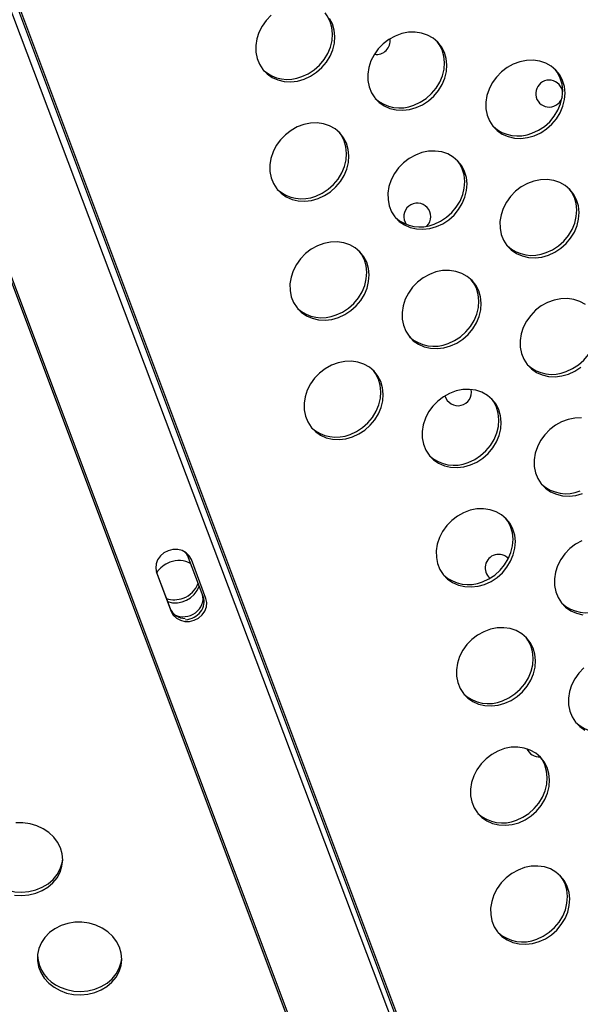
# Model space of a CAD drawing. Units: millimetres. Extents: x 15377.1 to 15391.2, y 19019.7 to 19030.5.
# Drawn here: x 15384.5 to 15384.6, y 19023.1 to 19023.4 of the extents above; entities that cross this region are included whole.
import ezdxf

# ---------------------------------------------------------------- set-up
doc = ezdxf.new("R2010")
doc.units = ezdxf.units.MM

msp = doc.modelspace()

# ---------------------------------------------------------------- linework, layer by layer
at = {"color": 7, "linetype": 'Continuous', "lineweight": 25}
for p, q in [((15384.82777873797, 19022.38926970657), (15384.34422524182, 19023.6720349371)), ((15384.82927081807, 19022.38548576676), (15384.34768351732, 19023.67056188491)), ((15384.82979561562, 19022.38557339974), (15384.34814301969, 19023.67082375269)), ((15384.31898054247, 19023.66020658571), (15384.80168806883, 19022.37362663426)), ((15384.31949207159, 19023.66032900348), (15384.80214339691, 19022.37389884695)), ((15384.50733370376, 19023.21656215307), (15384.50300895742, 19023.22809536816)), ((15384.50814789713, 19023.21601678689), (15384.50381948426, 19023.2275608111)), ((15384.49342307983, 19023.22398235248), (15384.49751571107, 19023.21306716588)), ((15384.49351161305, 19023.2237207699), (15384.49784002591, 19023.21217674568)), ((15384.49751571107, 19023.21306716588), (15384.49784002591, 19023.21217674568))]:
    msp.add_line(p, q, dxfattribs=at)
at = {"color": 7, "linetype": 'Continuous', "lineweight": 25, "flags": 128}
for points in [[(15384.53657304924, 19023.37079580275), (15384.53846949865, 19023.371664447), (15384.5402356075, 19023.37281935341), (15384.54182056807, 19023.37422729742), (15384.54317878391, 19023.37584777505), (15384.54427118164, 19023.3776341681), (15384.54506633495, 19023.3795350853), (15384.54554136875, 19023.38149584073), (15384.54568261716, 19023.38346002701), (15384.54548601673, 19023.3853711381), (15384.5449572233, 19023.38717419479), (15384.54411144929, 19023.38881732643), (15384.54344713705, 19023.38972402005)], [(15384.52750839654, 19023.38899609474), (15384.52603148776, 19023.38747640924), (15384.52480175083, 19023.38576681507), (15384.52385456305, 19023.38391649413), (15384.52321717329, 19023.38197867681), (15384.52290791809, 19023.38000911056), (15384.52293569416, 19023.37806445624), (15384.52329970244, 19023.376200658), (15384.52398947106, 19023.37447133393), (15384.52498515664, 19023.37292623351), (15384.52625811512, 19023.3716098065), (15384.5277717258, 19023.37055992409), (15384.52948244485, 19023.36980678948), (15384.53134105802, 19023.369372069), (15384.53329409637, 19023.36926826876), (15384.53528537455, 19023.36949837489), (15384.53725760711, 19023.37005576767)], [(15384.53725760711, 19023.37005576767), (15384.53915405652, 19023.37092441192), (15384.54092016538, 19023.37207931833), (15384.54250512594, 19023.37348726234), (15384.54386334178, 19023.37510773996), (15384.54495573951, 19023.37689413302), (15384.54575089283, 19023.37879505023), (15384.54622592662, 19023.38075580565), (15384.54636717503, 19023.38271999194), (15384.5461705746, 19023.38463110302), (15384.54564178117, 19023.38643415971), (15384.54479600716, 19023.38807729135)], [(15384.57047280097, 19023.36159766225), (15384.57236925038, 19023.3624663065), (15384.57413535924, 19023.36362121292), (15384.57572031979, 19023.36502915692), (15384.57707853564, 19023.36664963455), (15384.57817093336, 19023.3684360276), (15384.57896608668, 19023.3703369448), (15384.57944112048, 19023.37229770024), (15384.57958236889, 19023.37426188652), (15384.57938576846, 19023.3761729976), (15384.57885697503, 19023.37797605429), (15384.57801120102, 19023.37961918594), (15384.5768727778, 19023.38105512263), (15384.57547445576, 19023.38224255508), (15384.57385646205, 19023.38314732302), (15384.57206534341, 19023.38374339793), (15384.57015262707, 19023.38401363182), (15384.5681733384, 19023.38395025054), (15384.56618441791, 19023.38355507747), (15384.56424308324, 19023.38283948101), (15384.56240518307, 19023.38182404757), (15384.5607235904, 19023.38053798932), (15384.55924668162, 19023.37901830381), (15384.55801694469, 19023.37730870965), (15384.55706975691, 19023.37545838871), (15384.55643236716, 19023.37352057139), (15384.55612311195, 19023.37155100515), (15384.55615088803, 19023.36960635082), (15384.5565148963, 19023.36774255258), (15384.55720466492, 19023.36601322851), (15384.5582003505, 19023.3644681281), (15384.55947330898, 19023.36315170108), (15384.56098691966, 19023.36210181867), (15384.56269763872, 19023.36134868407), (15384.56455625188, 19023.36091396358), (15384.56650929023, 19023.36081016334), (15384.56850056841, 19023.36104026947), (15384.57047280097, 19023.36159766225)], [(15384.5697882431, 19023.36233769733), (15384.57168469251, 19023.36320634158), (15384.57345080136, 19023.36436124799), (15384.57503576193, 19023.365769192), (15384.57639397777, 19023.36738966963), (15384.5774863755, 19023.36917606269), (15384.57828152881, 19023.37107697989), (15384.57875656261, 19023.37303773531), (15384.57889781102, 19023.3750019216), (15384.57870121059, 19023.37691303268), (15384.57817241716, 19023.37871608937), (15384.57732664315, 19023.38035922101), (15384.57666233092, 19023.38126591463)], [(15384.60549114686, 19023.35326962825), (15384.60738759627, 19023.3541382725), (15384.60915370512, 19023.35529317891), (15384.61073866568, 19023.35670112292), (15384.61209688152, 19023.35832160055), (15384.61318927925, 19023.36010799361), (15384.61398443257, 19023.36200891081), (15384.61445946636, 19023.36396966623), (15384.61460071478, 19023.36593385252), (15384.61440411435, 19023.3678449636), (15384.61387532091, 19023.3696480203), (15384.61302954691, 19023.37129115194), (15384.6118911237, 19023.37272708863), (15384.61049280164, 19023.37391452108), (15384.60887480793, 19023.37481928902), (15384.60708368929, 19023.37541536393), (15384.60517097296, 19023.37568559782), (15384.60319168428, 19023.37562221654), (15384.60120276381, 19023.37522704347), (15384.59926142913, 19023.37451144701), (15384.59742352895, 19023.37349601357), (15384.59574193629, 19023.37220995532), (15384.5942650275, 19023.37069026982), (15384.59303529057, 19023.36898067564), (15384.5920881028, 19023.36713035471), (15384.59145071304, 19023.36519253739), (15384.59114145784, 19023.36322297115), (15384.59116923391, 19023.36127831682), (15384.59153324218, 19023.35941451858), (15384.59222301081, 19023.3576851945), (15384.59321869639, 19023.35614009409), (15384.59449165486, 19023.35482366708), (15384.59600526555, 19023.35377378467), (15384.5977159846, 19023.35302065007), (15384.59957459777, 19023.35258592958), (15384.60152763611, 19023.35248212934), (15384.60351891429, 19023.35271223548), (15384.60549114686, 19023.35326962825)], [(15384.60480658899, 19023.35400966333), (15384.60670303839, 19023.35487830758), (15384.60846914725, 19023.35603321399), (15384.61005410781, 19023.357441158), (15384.61141232365, 19023.35906163563), (15384.61250472138, 19023.36084802868), (15384.6132998747, 19023.36274894588), (15384.61377490849, 19023.36470970131), (15384.6139161569, 19023.36667388759), (15384.61371955648, 19023.36858499868), (15384.61319076305, 19023.37038805537), (15384.61234498903, 19023.37203118702), (15384.61168067679, 19023.37293788063)], [(15384.54143099644, 19023.3346411499), (15384.54332744584, 19023.33550979415), (15384.5450935547, 19023.33666470056), (15384.54667851526, 19023.33807264456), (15384.5480367311, 19023.3396931222), (15384.54912912883, 19023.34147951525), (15384.54992428215, 19023.34338043246), (15384.55039931594, 19023.34534118788), (15384.55054056436, 19023.34730537417), (15384.55034396393, 19023.34921648525), (15384.54981517049, 19023.35101954194), (15384.54896939648, 19023.35266267358), (15384.54783097327, 19023.35409861027), (15384.54643265122, 19023.35528604272), (15384.54481465751, 19023.35619081067), (15384.54302353888, 19023.35678688558), (15384.54111082253, 19023.35705711947), (15384.53913153386, 19023.35699373818), (15384.53714261338, 19023.35659856511), (15384.53520127872, 19023.35588296865), (15384.53336337853, 19023.35486753521), (15384.53168178586, 19023.35358147696), (15384.53020487708, 19023.35206179146), (15384.52897514015, 19023.35035219729), (15384.52802795237, 19023.34850187636), (15384.52739056262, 19023.34656405903), (15384.52708130742, 19023.34459449279), (15384.52710908349, 19023.34264983847), (15384.52747309176, 19023.34078604023), (15384.52816286038, 19023.33905671615), (15384.52915854596, 19023.33751161574), (15384.53043150444, 19023.33619518872), (15384.53194511512, 19023.33514530631), (15384.53365583418, 19023.33439217171), (15384.53551444734, 19023.33395745123), (15384.53746748569, 19023.33385365098), (15384.53945876387, 19023.33408375712), (15384.54143099644, 19023.3346411499)], [(15384.54074643856, 19023.33538118497), (15384.54264288797, 19023.33624982923), (15384.54440899682, 19023.33740473563), (15384.54599395738, 19023.33881267965), (15384.54735217323, 19023.34043315727), (15384.54844457096, 19023.34221955033), (15384.54923972428, 19023.34412046753), (15384.54971475807, 19023.34608122296), (15384.54985600648, 19023.34804540924), (15384.54965940605, 19023.34995652033), (15384.54913061262, 19023.35175957702), (15384.54828483861, 19023.35340270866), (15384.54762052638, 19023.35430940228)], [(15384.57644934232, 19023.3263131159), (15384.57834579173, 19023.32718176015), (15384.58011190058, 19023.32833666656), (15384.58169686115, 19023.32974461057), (15384.58305507698, 19023.3313650882), (15384.58414747471, 19023.33315148125), (15384.58494262803, 19023.33505239845), (15384.58541766182, 19023.33701315388), (15384.58555891023, 19023.33897734017), (15384.58536230981, 19023.34088845125), (15384.58483351638, 19023.34269150794), (15384.58398774237, 19023.34433463958), (15384.58284931915, 19023.34577057627), (15384.58145099711, 19023.34695800873), (15384.57983300339, 19023.34786277667), (15384.57804188476, 19023.34845885158), (15384.57612916842, 19023.34872908546), (15384.57414987974, 19023.34866570419), (15384.57216095927, 19023.34827053111), (15384.5702196246, 19023.34755493465), (15384.56838172441, 19023.34653950121), (15384.56670013175, 19023.34525344296), (15384.56522322296, 19023.34373375746), (15384.56399348604, 19023.34202416329), (15384.56304629826, 19023.34017384236), (15384.5624089085, 19023.33823602504), (15384.5620996533, 19023.33626645879), (15384.56212742938, 19023.33432180446), (15384.56249143765, 19023.33245800623), (15384.56318120627, 19023.33072868215), (15384.56417689185, 19023.32918358174), (15384.56544985033, 19023.32786715472), (15384.566963461, 19023.32681727231), (15384.56867418007, 19023.32606413771), (15384.57053279323, 19023.32562941723), (15384.57248583158, 19023.32552561698), (15384.57447710976, 19023.32575572312), (15384.57644934232, 19023.3263131159)], [(15384.57576478445, 19023.32705315097), (15384.57766123386, 19023.32792179523), (15384.57942734271, 19023.32907670163), (15384.58101230327, 19023.33048464564), (15384.58237051912, 19023.33210512327), (15384.58346291684, 19023.33389151633), (15384.58425807016, 19023.33579243353), (15384.58473310395, 19023.33775318896), (15384.58487435237, 19023.33971737524), (15384.58467775194, 19023.34162848632), (15384.58414895851, 19023.34343154302), (15384.5833031845, 19023.34507467466), (15384.58263887226, 19023.34598136828)], [(15384.60966453618, 19023.31785501048), (15384.61156098559, 19023.31872365473), (15384.61332709444, 19023.31987856114), (15384.614912055, 19023.32128650515), (15384.61627027085, 19023.32290698278), (15384.61736266857, 19023.32469337583), (15384.61815782189, 19023.32659429303), (15384.61863285568, 19023.32855504846), (15384.6187741041, 19023.33051923475), (15384.61857750367, 19023.33243034582), (15384.61804871023, 19023.33423340252), (15384.61720293622, 19023.33587653417), (15384.61606451301, 19023.33731247085), (15384.61466619096, 19023.33849990331), (15384.61304819725, 19023.33940467125), (15384.61125707862, 19023.34000074616), (15384.60934436228, 19023.34027098004), (15384.60736507361, 19023.34020759877), (15384.60537615312, 19023.33981242569), (15384.60343481846, 19023.33909682923), (15384.60159691827, 19023.3380813958), (15384.59991532561, 19023.33679533755), (15384.59843841682, 19023.33527565204), (15384.5972086799, 19023.33356605787), (15384.59626149212, 19023.33171573694), (15384.59562410236, 19023.32977791961), (15384.59531484716, 19023.32780835337), (15384.59534262324, 19023.32586369905), (15384.59570663151, 19023.32399990081), (15384.59639640013, 19023.32227057673), (15384.59739208571, 19023.32072547631), (15384.59866504419, 19023.31940904931), (15384.60017865486, 19023.3183591669), (15384.60188937393, 19023.31760603229), (15384.60374798708, 19023.31717131181), (15384.60570102543, 19023.31706751156), (15384.60769230362, 19023.3172976177), (15384.60966453618, 19023.31785501048)], [(15384.60897997831, 19023.31859504556), (15384.61087642772, 19023.3194636898), (15384.61264253657, 19023.32061859622), (15384.61422749713, 19023.32202654023), (15384.61558571298, 19023.32364701786), (15384.6166781107, 19023.32543341091), (15384.61747326402, 19023.32733432811), (15384.61794829781, 19023.32929508354), (15384.61808954622, 19023.33125926982), (15384.6178929458, 19023.33317038091), (15384.61736415237, 19023.3349734376), (15384.61651837836, 19023.33661656924), (15384.61585406612, 19023.33752326286)], [(15384.54740753779, 19023.29935660354), (15384.54930398719, 19023.30022524779), (15384.55107009604, 19023.3013801542), (15384.5526550566, 19023.30278809821), (15384.55401327245, 19023.30440857584), (15384.55510567018, 19023.30619496889), (15384.5559008235, 19023.3080958861), (15384.55637585729, 19023.31005664152), (15384.5565171057, 19023.31202082781), (15384.55632050527, 19023.31393193889), (15384.55579171184, 19023.31573499559), (15384.55494593783, 19023.31737812723), (15384.55380751462, 19023.31881406392), (15384.55240919257, 19023.32000149637), (15384.55079119886, 19023.32090626432), (15384.54900008022, 19023.32150233922), (15384.54708736388, 19023.3217725731), (15384.54510807521, 19023.32170919183), (15384.54311915473, 19023.32131401876), (15384.54117782006, 19023.3205984223), (15384.53933991988, 19023.31958298886), (15384.53765832721, 19023.31829693061), (15384.53618141843, 19023.31677724511), (15384.5349516815, 19023.31506765094), (15384.53400449372, 19023.31321733), (15384.53336710397, 19023.31127951268), (15384.53305784877, 19023.30930994643), (15384.53308562484, 19023.30736529212), (15384.53344963311, 19023.30550149387), (15384.53413940173, 19023.30377216979), (15384.53513508731, 19023.30222706939), (15384.53640804579, 19023.30091064237), (15384.53792165647, 19023.29986075996), (15384.53963237552, 19023.29910762536), (15384.54149098869, 19023.29867290487), (15384.54344402704, 19023.29856910462), (15384.54543530522, 19023.29879921076), (15384.54740753779, 19023.29935660354)], [(15384.54672297991, 19023.30009663862), (15384.54861942932, 19023.30096528287), (15384.55038553817, 19023.30212018928), (15384.55197049874, 19023.30352813329), (15384.55332871458, 19023.30514861091), (15384.55442111231, 19023.30693500397), (15384.55521626562, 19023.30883592117), (15384.55569129942, 19023.3107966766), (15384.55583254783, 19023.31276086289), (15384.5556359474, 19023.31467197397), (15384.55510715397, 19023.31647503066), (15384.55426137995, 19023.3181181623), (15384.55359706772, 19023.31902485592)], [(15384.58062273164, 19023.29089849812), (15384.58251918105, 19023.29176714237), (15384.5842852899, 19023.29292204879), (15384.58587025047, 19023.29432999279), (15384.58722846631, 19023.29595047042), (15384.58832086403, 19023.29773686347), (15384.58911601735, 19023.29963778068), (15384.58959105115, 19023.30159853611), (15384.58973229956, 19023.30356272239), (15384.58953569913, 19023.30547383347), (15384.5890069057, 19023.30727689016), (15384.58816113169, 19023.30892002181), (15384.58702270848, 19023.3103559585), (15384.58562438643, 19023.31154339095), (15384.58400639271, 19023.3124481589), (15384.58221527408, 19023.3130442338), (15384.58030255774, 19023.31331446769), (15384.57832326907, 19023.31325108641), (15384.57633434859, 19023.31285591334), (15384.57439301392, 19023.31214031688), (15384.57255511373, 19023.31112488344), (15384.57087352107, 19023.30983882519), (15384.56939661228, 19023.30831913969), (15384.56816687536, 19023.30660954551), (15384.56721968758, 19023.30475922458), (15384.56658229782, 19023.30282140726), (15384.56627304262, 19023.30085184102), (15384.56630081869, 19023.29890718669), (15384.56666482697, 19023.29704338845), (15384.56735459559, 19023.29531406437), (15384.56835028117, 19023.29376896397), (15384.56962323965, 19023.29245253696), (15384.57113685033, 19023.29140265454), (15384.57284756939, 19023.29064951994), (15384.57470618255, 19023.29021479945), (15384.5766592209, 19023.29011099921), (15384.57865049908, 19023.29034110534), (15384.58062273164, 19023.29089849812)], [(15384.57993817377, 19023.2916385332), (15384.58183462318, 19023.29250717745), (15384.58360073203, 19023.29366208386), (15384.5851856926, 19023.29507002787), (15384.58654390844, 19023.2966905055), (15384.58763630617, 19023.29847689855), (15384.58843145948, 19023.30037781576), (15384.58890649327, 19023.30233857118), (15384.58904774169, 19023.30430275747), (15384.58885114126, 19023.30621386855), (15384.58832234783, 19023.30801692524), (15384.58747657382, 19023.30966005689), (15384.58681226158, 19023.3105667505)], [(15384.62064273231, 19023.30321535695), (15384.6190247386, 19023.3041201249), (15384.61723361997, 19023.3047161998), (15384.61532090363, 19023.30498643369), (15384.61334161495, 19023.30492305241), (15384.61135269447, 19023.30452787934), (15384.60941135981, 19023.30381228288), (15384.60757345962, 19023.30279684944), (15384.60589186695, 19023.30151079119), (15384.60441495817, 19023.29999110569), (15384.60318522124, 19023.29828151151), (15384.60223803347, 19023.29643119058), (15384.60160064371, 19023.29449337326), (15384.60129138851, 19023.29252380701), (15384.60131916458, 19023.29057915269), (15384.60168317286, 19023.28871535445), (15384.60237294147, 19023.28698603038), (15384.60336862705, 19023.28544092997), (15384.60464158553, 19023.28412450295), (15384.60615519622, 19023.28307462054), (15384.60786591527, 19023.28232148594), (15384.60972452843, 19023.28188676546), (15384.61167756678, 19023.28178296521), (15384.61366884497, 19023.28201307134), (15384.61564107753, 19023.28257046413)], [(15384.61495651966, 19023.28331049921), (15384.61685296907, 19023.28417914345), (15384.61861907792, 19023.28533404986), (15384.62020403848, 19023.28674199387), (15384.62156225432, 19023.2883624715), (15384.62265465205, 19023.29014886455), (15384.62344980537, 19023.29204978175), (15384.62392483916, 19023.29401053718), (15384.62406608757, 19023.29597472347), (15384.62386948714, 19023.29788583455), (15384.62334069371, 19023.29968889124), (15384.62249491971, 19023.30133202289), (15384.62183060747, 19023.30223871651)], [(15384.55158092711, 19023.26394198577), (15384.55347737651, 19023.26481063002), (15384.55524348537, 19023.26596553643), (15384.55682844593, 19023.26737348044), (15384.55818666177, 19023.26899395807), (15384.5592790595, 19023.27078035112), (15384.56007421282, 19023.27268126832), (15384.56054924661, 19023.27464202375), (15384.56069049502, 19023.27660621003), (15384.5604938946, 19023.27851732112), (15384.55996510117, 19023.28032037781), (15384.55911932716, 19023.28196350946), (15384.55798090394, 19023.28339944614), (15384.55658258189, 19023.2845868786), (15384.55496458818, 19023.28549164654), (15384.55317346954, 19023.28608772145), (15384.55126075321, 19023.28635795533), (15384.54928146453, 19023.28629457406), (15384.54729254405, 19023.28589940098), (15384.54535120938, 19023.28518380452), (15384.5435133092, 19023.28416837108), (15384.54183171653, 19023.28288231284), (15384.54035480775, 19023.28136262733), (15384.53912507082, 19023.27965303316), (15384.53817788305, 19023.27780271223), (15384.53754049329, 19023.27586489491), (15384.53723123809, 19023.27389532866), (15384.53725901416, 19023.27195067434), (15384.53762302243, 19023.2700868761), (15384.53831279105, 19023.26835755201), (15384.53930847663, 19023.26681245161), (15384.54058143511, 19023.26549602459), (15384.54209504579, 19023.26444614219), (15384.54380576485, 19023.26369300758), (15384.54566437801, 19023.2632582871), (15384.54761741636, 19023.26315448686), (15384.54960869454, 19023.26338459299), (15384.55158092711, 19023.26394198577)], [(15384.61564107753, 19023.28257046413), (15384.61753752693, 19023.28343910837), (15384.61930363579, 19023.28459401479)], [(15384.55089636924, 19023.26468202085), (15384.55279281864, 19023.2655506651), (15384.5545589275, 19023.2667055715), (15384.55614388806, 19023.26811351551), (15384.5575021039, 19023.26973399314), (15384.55859450163, 19023.2715203862), (15384.55938965495, 19023.27342130341), (15384.55986468874, 19023.27538205883), (15384.56000593715, 19023.27734624511), (15384.55980933673, 19023.2792573562), (15384.55928054329, 19023.28106041289), (15384.55843476928, 19023.28270354453), (15384.55777045704, 19023.28361023815)], [(15384.58659927299, 19023.25561395177), (15384.5884957224, 19023.25648259602), (15384.59026183125, 19023.25763750243), (15384.59184679181, 19023.25904544644), (15384.59320500766, 19023.26066592407), (15384.59429740538, 19023.26245231712), (15384.5950925587, 19023.26435323432), (15384.5955675925, 19023.26631398975), (15384.59570884091, 19023.26827817603), (15384.59551224048, 19023.27018928712), (15384.59498344705, 19023.27199234381), (15384.59413767304, 19023.27363547545), (15384.59299924983, 19023.27507141214), (15384.59160092777, 19023.27625884459), (15384.58998293407, 19023.27716361254), (15384.58819181543, 19023.27775968744), (15384.58627909909, 19023.27802992133), (15384.58429981041, 19023.27796654006), (15384.58231088993, 19023.27757136698), (15384.58036955527, 19023.27685577052), (15384.57853165508, 19023.27584033709), (15384.57685006241, 19023.27455427883), (15384.57537315363, 19023.27303459333), (15384.57414341671, 19023.27132499915), (15384.57319622892, 19023.26947467823), (15384.57255883917, 19023.26753686091), (15384.57224958397, 19023.26556729466), (15384.57227736005, 19023.26362264034), (15384.57264136832, 19023.26175884209), (15384.57333113694, 19023.26002951802), (15384.57432682252, 19023.25848441761), (15384.575599781, 19023.2571679906), (15384.57711339168, 19023.25611810818), (15384.57882411073, 19023.25536497358), (15384.5806827239, 19023.2549302531), (15384.58263576224, 19023.25482645286), (15384.58462704043, 19023.25505655899), (15384.58659927299, 19023.25561395177)], [(15384.58591471512, 19023.25635398685), (15384.58781116453, 19023.2572226311), (15384.58957727338, 19023.2583775375), (15384.59116223394, 19023.25978548151), (15384.59252044979, 19023.26140595914), (15384.59361284752, 19023.26319235219), (15384.59440800083, 19023.2650932694), (15384.59488303462, 19023.26705402483), (15384.59502428304, 19023.26901821111), (15384.59482768261, 19023.2709293222), (15384.59429888918, 19023.27273237889), (15384.59345311517, 19023.27437551053), (15384.59278880293, 19023.27528220415)], [(15384.61949429295, 19023.26957181592), (15384.61751500427, 19023.26950843464), (15384.61552608379, 19023.26911326157), (15384.61358474913, 19023.26839766511), (15384.61174684894, 19023.26738223166), (15384.61006525628, 19023.26609617341), (15384.60858834749, 19023.26457648791), (15384.60735861057, 19023.26286689374), (15384.60641142279, 19023.26101657281), (15384.60577403303, 19023.25907875549), (15384.60546477783, 19023.25710918924), (15384.6054925539, 19023.25516453492), (15384.60585656218, 19023.25330073668), (15384.60654633079, 19023.2515714126), (15384.60754201638, 19023.25002631219), (15384.60881497486, 19023.24870988517), (15384.61032858554, 19023.24766000277), (15384.61203930459, 19023.24690686816), (15384.61389791776, 19023.24647214768), (15384.61585095611, 19023.24636834743), (15384.61784223429, 19023.24659845357), (15384.61981446685, 19023.24715584635)], [(15384.59077266231, 19023.22019933399), (15384.59266911172, 19023.22106797824), (15384.59443522057, 19023.22222288465), (15384.59602018114, 19023.22363082867), (15384.59737839698, 19023.22525130629), (15384.59847079471, 19023.22703769934), (15384.59926594803, 19023.22893861655), (15384.59974098182, 19023.23089937197), (15384.59988223023, 19023.23286355826), (15384.5996856298, 19023.23477466934), (15384.59915683637, 19023.23657772603), (15384.59831106236, 19023.23822085768), (15384.59717263914, 19023.23965679437), (15384.59577431709, 19023.24084422682), (15384.59415632339, 19023.24174899477), (15384.59236520475, 19023.24234506967), (15384.59045248841, 19023.24261530356), (15384.58847319974, 19023.24255192228), (15384.58648427925, 19023.24215674921), (15384.58454294459, 19023.24144115275), (15384.58270504441, 19023.24042571931), (15384.58102345174, 19023.23913966106), (15384.57954654295, 19023.23761997556), (15384.57831680603, 19023.23591038138), (15384.57736961825, 19023.23406006045), (15384.57673222849, 19023.23212224313), (15384.57642297329, 19023.23015267689), (15384.57645074937, 19023.22820802256), (15384.57681475764, 19023.22634422432), (15384.57750452626, 19023.22461490024), (15384.57850021184, 19023.22306979983), (15384.57977317032, 19023.22175337282), (15384.581286781, 19023.22070349041), (15384.58299750005, 19023.21995035581), (15384.58485611322, 19023.21951563532), (15384.58680915157, 19023.21941183508), (15384.58880042975, 19023.21964194121), (15384.59077266231, 19023.22019933399)], [(15384.59008810444, 19023.22093936908), (15384.59198455385, 19023.22180801332), (15384.59375066271, 19023.22296291973), (15384.59533562327, 19023.22437086374), (15384.59669383911, 19023.22599134137), (15384.59778623684, 19023.22777773442), (15384.59858139015, 19023.22967865163), (15384.59905642395, 19023.23163940705), (15384.59919767236, 19023.23360359334), (15384.59900107193, 19023.23551470443), (15384.5984722785, 19023.23731776111), (15384.59762650449, 19023.23896089276), (15384.59696219225, 19023.23986758637)], [(15384.61956129047, 19023.23311311875), (15384.61772339029, 19023.23209768531), (15384.61604179762, 19023.23081162706), (15384.61456488884, 19023.22929194155), (15384.61333515191, 19023.22758234738), (15384.61238796414, 19023.22573202645), (15384.61175057438, 19023.22379420913), (15384.61144131918, 19023.22182464289), (15384.61146909525, 19023.21987998856), (15384.61183310352, 19023.21801619032), (15384.61252287214, 19023.21628686625), (15384.61351855773, 19023.21474176583), (15384.6147915162, 19023.21342533882), (15384.61630512688, 19023.21237545641), (15384.61801584594, 19023.21162232181), (15384.61987445911, 19023.21118760133)], [(15384.50381948426, 19023.2275608111), (15384.50320375986, 19023.2286691718), (15384.50227876386, 19023.2295711533), (15384.50110753323, 19023.23020528709), (15384.49976988537, 19023.23052835797), (15384.49835697879, 19023.2305183492), (15384.49696510074, 19023.23017594287), (15384.49568910541, 19023.22952447341), (15384.49461594976, 19023.22860833737), (15384.49381876759, 19023.22748996791), (15384.49335188553, 19023.22624558007), (15384.49324712084, 19023.22495997683), (15384.49351161305, 19023.2237207699)], [(15384.49784002591, 19023.21217674568), (15384.49845575031, 19023.211068385), (15384.49938074631, 19023.21016640349), (15384.50055197695, 19023.20953226971), (15384.5018896248, 19023.20920919882), (15384.50330253138, 19023.20921920759), (15384.50469440943, 19023.20956161392), (15384.50597040477, 19023.21021308338), (15384.50704356042, 19023.21112921942), (15384.50784074259, 19023.21224758888), (15384.50830762464, 19023.21349197672), (15384.50841238934, 19023.21477757997), (15384.50814789713, 19023.21601678689)], [(15384.59674920366, 19023.18491478764), (15384.59864565306, 19023.18578343189), (15384.60041176192, 19023.18693833829), (15384.60199672249, 19023.18834628231), (15384.60335493833, 19023.18996675994), (15384.60444733605, 19023.19175315299), (15384.60524248937, 19023.1936540702), (15384.60571752317, 19023.19561482562), (15384.60585877158, 19023.1975790119), (15384.60566217115, 19023.19949012299), (15384.60513337772, 19023.20129317968), (15384.60428760371, 19023.20293631132), (15384.6031491805, 19023.20437224801), (15384.60175085845, 19023.20555968046), (15384.60013286473, 19023.20646444841), (15384.5983417461, 19023.20706052332), (15384.59642902976, 19023.2073307572), (15384.59444974108, 19023.20726737592), (15384.5924608206, 19023.20687220285), (15384.59051948594, 19023.20615660639), (15384.58868158575, 19023.20514117296), (15384.58699999309, 19023.20385511471), (15384.5855230843, 19023.2023354292), (15384.58429334738, 19023.20062583503), (15384.5833461596, 19023.1987755141), (15384.58270876984, 19023.19683769677), (15384.58239951464, 19023.19486813053), (15384.58242729071, 19023.19292347621), (15384.58279129899, 19023.19105967796), (15384.5834810676, 19023.18933035389), (15384.58447675319, 19023.18778525348), (15384.58574971167, 19023.18646882646), (15384.58726332235, 19023.18541894406), (15384.5889740414, 19023.18466580945), (15384.59083265457, 19023.18423108897), (15384.59278569292, 19023.18412728872), (15384.5947769711, 19023.18435739485), (15384.59674920366, 19023.18491478764)], [(15384.59606464579, 19023.18565482272), (15384.5979610952, 19023.18652346697), (15384.59972720405, 19023.18767837338), (15384.60131216462, 19023.18908631739), (15384.60267038046, 19023.19070679502), (15384.60376277818, 19023.19249318807), (15384.6045579315, 19023.19439410527), (15384.6050329653, 19023.19635486069), (15384.60517421371, 19023.19831904698), (15384.60497761328, 19023.20023015807), (15384.60444881984, 19023.20203321476), (15384.60360304584, 19023.2036763464), (15384.6029387336, 19023.20458304002)], [(15384.62021518695, 19023.19539700929), (15384.61873827816, 19023.19387732379), (15384.61750854124, 19023.1921677296), (15384.61656135346, 19023.19031740868), (15384.6159239637, 19023.18837959135), (15384.6156147085, 19023.18641002511), (15384.61564248457, 19023.18446537079), (15384.61600649285, 19023.18260157255), (15384.61669626147, 19023.18087224847), (15384.61769194705, 19023.17932714806), (15384.61896490552, 19023.17801072105), (15384.62047851621, 19023.17696083864)], [(15384.60092259299, 19023.14950016986), (15384.60281904239, 19023.15036881412), (15384.60458515124, 19023.15152372052), (15384.60617011181, 19023.15293166454), (15384.60752832765, 19023.15455214216), (15384.60862072538, 19023.15633853522), (15384.60941587869, 19023.15823945242), (15384.60989091249, 19023.16020020784), (15384.6100321609, 19023.16216439413), (15384.60983556048, 19023.16407550521), (15384.60930676704, 19023.1658785619), (15384.60846099303, 19023.16752169355), (15384.60732256982, 19023.16895763024), (15384.60592424776, 19023.17014506269), (15384.60430625406, 19023.17104983063), (15384.60251513542, 19023.17164590555), (15384.60060241908, 19023.17191613942), (15384.59862313041, 19023.17185275815), (15384.59663420993, 19023.17145758508), (15384.59469287526, 19023.17074198862), (15384.59285497507, 19023.16972655518), (15384.59117338241, 19023.16844049693), (15384.58969647363, 19023.16692081143), (15384.5884667367, 19023.16521121726), (15384.58751954892, 19023.16336089632), (15384.58688215917, 19023.161423079), (15384.58657290396, 19023.15945351276), (15384.58660068004, 19023.15750885843), (15384.58696468831, 19023.15564506019), (15384.58765445693, 19023.15391573612), (15384.58865014251, 19023.1523706357), (15384.58992310099, 19023.15105420869), (15384.59143671167, 19023.15000432628), (15384.59314743073, 19023.14925119168), (15384.59500604389, 19023.1488164712), (15384.59695908224, 19023.14871267095), (15384.59895036042, 19023.14894277709), (15384.60092259299, 19023.14950016986)], [(15384.60023803511, 19023.15024020494), (15384.60213448452, 19023.1511088492), (15384.60390059337, 19023.1522637556), (15384.60548555393, 19023.15367169962), (15384.60684376978, 19023.15529217724), (15384.60793616751, 19023.15707857029), (15384.60873132082, 19023.1589794875), (15384.60920635462, 19023.16094024292), (15384.60934760303, 19023.16290442921), (15384.6091510026, 19023.16481554029), (15384.60862220917, 19023.16661859699), (15384.60777643516, 19023.16826172863), (15384.60711212292, 19023.16916842225)], [(15384.45139585784, 19023.12800306439), (15384.45351216096, 19023.12787789478), (15384.45561841531, 19023.12806334187), (15384.45765402779, 19023.12855407067), (15384.45956043754, 19023.12933596381), (15384.46128280062, 19023.13038652766), (15384.46277156777, 19023.13167553939), (15384.46398390988, 19023.13316591649), (15384.46488495007, 19023.13481478353), (15384.46544876706, 19023.13657470559), (15384.46565914086, 19023.13839505294), (15384.46551001939, 19023.14022345749), (15384.46500569262, 19023.14200731935), (15384.46416066909, 19023.1436953201), (15384.46299925862, 19023.145238899), (15384.46155487284, 19023.14659365012), (15384.45986906413, 19023.14772059972), (15384.4579903301, 19023.14858732751), (15384.45597271855, 19023.14916889932), (15384.45387427246, 19023.14944858439), (15384.45175536033, 19023.14941833669)], [(15384.44741439997, 19023.13016935711), (15384.44936961645, 19023.12944258912), (15384.45143508615, 19023.12901040373), (15384.45355138927, 19023.12888523412), (15384.45565764362, 19023.1290706812), (15384.4576932561, 19023.12956141001), (15384.45959966585, 19023.13034330315), (15384.46132202893, 19023.13139386699), (15384.46281079608, 19023.13268287872), (15384.46402313819, 19023.13417325582), (15384.46492417838, 19023.13582212286), (15384.46548799537, 19023.13758204493), (15384.46565938489, 19023.13869291381)], [(15384.60689913433, 19023.11421562351), (15384.60879558374, 19023.11508426776), (15384.61056169259, 19023.11623917417), (15384.61214665315, 19023.11764711818), (15384.61350486899, 19023.1192675958), (15384.61459726672, 19023.12105398886), (15384.61539242004, 19023.12295490606), (15384.61586745384, 19023.12491566149), (15384.61600870225, 19023.12687984778), (15384.61581210182, 19023.12879095886), (15384.61528330839, 19023.13059401555), (15384.61443753438, 19023.13223714719), (15384.61329911116, 19023.13367308389), (15384.61190078912, 19023.13486051633), (15384.6102827954, 19023.13576528428), (15384.60849167677, 19023.13636135919), (15384.60657896043, 19023.13663159308), (15384.60459967175, 19023.1365682118), (15384.60261075127, 19023.13617303873), (15384.60066941661, 19023.13545744227), (15384.59883151642, 19023.13444200883), (15384.59714992376, 19023.13315595057), (15384.59567301498, 19023.13163626507), (15384.59444327805, 19023.1299266709), (15384.59349609027, 19023.12807634997), (15384.59285870051, 19023.12613853264), (15384.59254944531, 19023.1241689664), (15384.59257722138, 19023.12222431208), (15384.59294122966, 19023.12036051384), (15384.59363099827, 19023.11863118976), (15384.59462668386, 19023.11708608935), (15384.59589964234, 19023.11576966234), (15384.59741325301, 19023.11471977993), (15384.59912397208, 19023.11396664533), (15384.60098258524, 19023.11353192484), (15384.60293562359, 19023.11342812459), (15384.60492690177, 19023.11365823073), (15384.60689913433, 19023.11421562351)], [(15384.60621457646, 19023.11495565859), (15384.60811102586, 19023.11582430284), (15384.60987713472, 19023.11697920925), (15384.61146209528, 19023.11838715326), (15384.61282031113, 19023.12000763089), (15384.61391270886, 19023.12179402394), (15384.61470786217, 19023.12369494114), (15384.61518289596, 19023.12565569657), (15384.61532414438, 19023.12761988285), (15384.61512754395, 19023.12953099393), (15384.61459875052, 19023.13133405063), (15384.61375297651, 19023.13297718227), (15384.61308866427, 19023.13388387589)], [(15384.46488107678, 19023.09969454526), (15384.46683629326, 19023.09896777727), (15384.46890176296, 19023.09853559188), (15384.47101806608, 19023.09841042227), (15384.47312432043, 19023.09859586936), (15384.47515993292, 19023.09908659816), (15384.47706634266, 19023.0998684913), (15384.47878870574, 19023.10091905514), (15384.48027747289, 19023.10220806688), (15384.481489815, 19023.10369844398), (15384.48239085519, 19023.10534731101), (15384.48295467218, 19023.10710723308), (15384.48316504598, 19023.10892758042), (15384.48301592451, 19023.11075598497), (15384.48251159774, 19023.11253984684), (15384.48166657421, 19023.11422784759), (15384.48050516373, 19023.11577142649), (15384.47906077796, 19023.1171261776), (15384.47737496924, 19023.1182531272), (15384.47549623523, 19023.119119855), (15384.47347862367, 19023.11970142681), (15384.47138017758, 19023.11998111188), (15384.46926126544, 19023.11995086417), (15384.46718284449, 19023.11961155386), (15384.46520470711, 19023.11897294228), (15384.46338376072, 19023.11805340113), (15384.46177239063, 19023.11687938394), (15384.46041695301, 19023.11548466503), (15384.45935644136, 19023.11390936793), (15384.45862136465, 19023.11219881109), (15384.4582328697, 19023.11040220408), (15384.4582021328, 19023.10857123204), (15384.4585300382, 19023.10675856869), (15384.45920715266, 19023.10501636106), (15384.46021399683, 19023.10339472929), (15384.46152160564, 19023.10194032477), (15384.46309236155, 19023.10069498807), (15384.46488107678, 19023.09969454526)], [(15384.46492030509, 19023.1007018846), (15384.46687552158, 19023.09997511661), (15384.46894099127, 19023.09954293121), (15384.47105729439, 19023.09941776161), (15384.47316354874, 19023.09960320869), (15384.47519916122, 19023.10009393749), (15384.47710557097, 19023.10087583064), (15384.47882793404, 19023.10192639448), (15384.4803167012, 19023.10321540621), (15384.48152904331, 19023.10470578331), (15384.4824300835, 19023.10635465035), (15384.48299390049, 19023.10811457241), (15384.48316529001, 19023.10922544131)]]:
    msp.add_lwpolyline(points, dxfattribs=at)
at = {"color": 7, "linetype": 'Continuous', "lineweight": 25}
for centre, radius, start, end in [((15384.55876604983, 19023.38139143942), 0.004000000000000209, 260.4516610306884, 9.065125906251593), ((15384.53241337614, 19023.38090724062), 0.01093362044904051, 228.1241476510189, 292.3614303206645), ((15384.60989573805, 19023.36576441895), 0.004000000000000045, 43.02595187327469, 347.8954781684968), ((15384.60989573805, 19023.36576441895), 0.004000000000000045, 0.6608354667029541, 43.02595187327469), ((15384.56562857, 19023.3724491352), 0.01093362044889012, 228.1241476510189, 292.3614303206645), ((15384.60064691588, 19023.3641211012), 0.01093362044909242, 228.1241476510189, 292.3614303206645), ((15384.53658676546, 19023.34549262284), 0.01093362044908936, 228.1241476510189, 292.3614303206645), ((15384.57080677698, 19023.3292802577), 0.004000000000000255, 43.02595187327469, 215.3978060489542), ((15384.57080677698, 19023.3292802577), 0.004000000000000255, 315.339566606212, 43.02595187327469), ((15384.57160511135, 19023.33716458884), 0.01093362044906004, 228.1241476510189, 292.3614303206645), ((15384.60482030521, 19023.32870648342), 0.01093362044886173, 228.1241476510189, 292.3614303206645), ((15384.54256330681, 19023.31020807649), 0.0109336204489787, 228.1241476510189, 292.3614303206645), ((15384.57577850067, 19023.30174997107), 0.01093362044895193, 228.1241476510189, 292.3614303206645), ((15384.61079684655, 19023.29342193707), 0.01093362044896771, 228.1241476510189, 292.3614303206645), ((15384.58287253287, 19023.27719612509), 0.004000000000000357, 195.2780702459892, 11.45978884761421), ((15384.54673669613, 19023.27479345872), 0.01093362044895801, 228.1241476510189, 292.3614303206645), ((15384.58175504202, 19023.26646542471), 0.01093362044915718, 228.1241476510189, 292.3614303206645), ((15384.61497023587, 19023.25800731929), 0.01093362044900767, 228.1241476510189, 292.3614303206645), ((15384.59491517919, 19023.22508673466), 0.004000000000000076, 43.02595187327469, 230.1174323958487), ((15384.49995420768, 19023.21970422353), 0.007507257934588459, 109.9636189152875, 148.4710753243673), ((15384.50006952706, 19023.21999048568), 0.007280488662909776, 60.29971718970287, 111.5860031399066), ((15384.58592843134, 19023.23105080694), 0.01093362044902367, 228.1241476510189, 292.3614303206645), ((15384.49895076208, 19023.22297905895), 0.007279872362742848, 289.4646318659522, 340.7945352208932), ((15384.49905536461, 19023.22226356819), 0.007553872253536971, 252.363569965987, 340.1190792974587), ((15384.49867535556, 19023.22312026774), 0.007507794085859024, 252.6210049476505, 291.0873988885778), ((15384.62094677722, 19023.22272277294), 0.01093362044901492, 228.1241476510189, 292.3614303206645), ((15384.50204899262, 19023.21499218704), 0.004925073406757009, 203.0081097105759, 269.1423472045437), ((15384.59190497269, 19023.19576626059), 0.01093362044895603, 228.1241476510189, 292.3614303206645), ((15384.62512016654, 19023.18730815517), 0.01093362044904699, 228.1241476510189, 292.3614303206645), ((15384.6069790159, 19023.17300081076), 0.004000000000000043, 203.1285406022853, 273.7566899072854), ((15384.59607836201, 19023.16035164281), 0.01093362044903262, 228.1241476510189, 292.3614303206645), ((15384.60205490336, 19023.12506709646), 0.01093362044889083, 228.1241476510189, 292.3614303206645), ((15384.46912883832, 19023.11079308395), 0.01093362044907889, 183.1241477679489, 247.3614303988471)]:
    msp.add_arc(centre, radius, start, end, dxfattribs=at)
for centre, major_axis, ratio, start_param, end_param in [((15384.49785883577, 19023.22616487629), (0.005150921075023037, 0.001928358227495857), 0.8798066114915927, 0.0004708600219340511, 0.4770023761523064), ((15384.50185922787, 19023.21552238588), (0.005150921075023452, 0.001928358227495669), 0.8798066114914825, 3.811325517442405, 6.226323671130912), ((15384.50218358211, 19023.2146316612), (0.005150921075023547, 0.001928358227495876), 0.8798066114914568, 4.379451332225657, 6.283656167201653)]:
    msp.add_ellipse(centre, major_axis=major_axis, ratio=ratio, start_param=start_param, end_param=end_param, dxfattribs=at)

doc.saveas('drawing.dxf')
